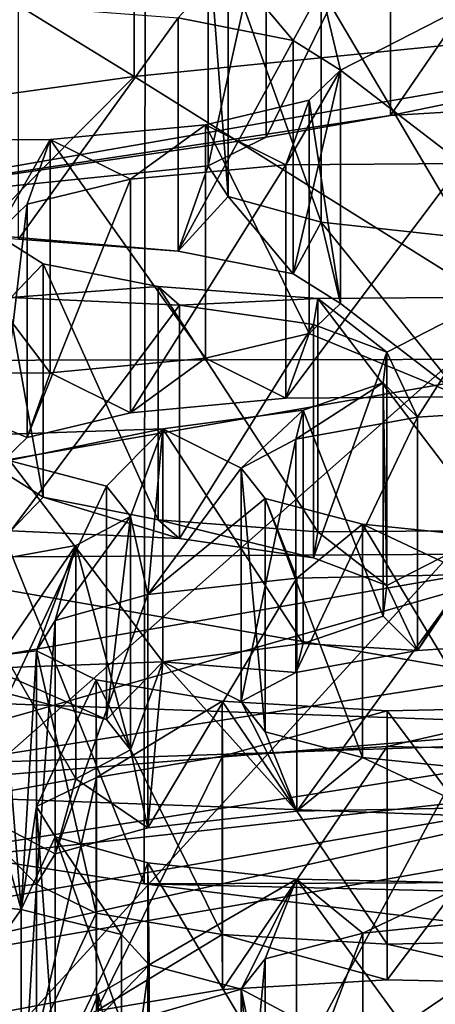
# Model space of a CAD drawing. Units: millimetres. Extents: x -53 to -5, y 517 to 679.
# Drawn here: x -36 to -35, y 639 to 641 of the extents above; entities that cross this region are included whole.
import ezdxf

# ---------------------------------------------------------------- set-up
doc = ezdxf.new("R2010")
doc.units = ezdxf.units.MM
doc.header["$LTSCALE"] = 41.718519
for name, color, linetype in [('113', 7, 'CONTINUOUS'), ('16', 7, 'CONTINUOUS'), ('17', 7, 'CONTINUOUS'), ('183', 7, 'CONTINUOUS'), ('185', 7, 'CONTINUOUS'), ('187', 7, 'CONTINUOUS'), ('19', 7, 'CONTINUOUS'), ('20', 7, 'CONTINUOUS'), ('23', 7, 'CONTINUOUS'), ('24', 7, 'CONTINUOUS'), ('26', 7, 'CONTINUOUS'), ('27', 7, 'CONTINUOUS'), ('429', 7, 'CONTINUOUS'), ('431', 7, 'CONTINUOUS'), ('433', 7, 'CONTINUOUS'), ('435', 7, 'CONTINUOUS'), ('473', 7, 'CONTINUOUS'), ('475', 7, 'CONTINUOUS'), ('477', 7, 'CONTINUOUS'), ('479', 7, 'CONTINUOUS'), ('483', 7, 'CONTINUOUS'), ('5', 7, 'CONTINUOUS'), ('549', 7, 'CONTINUOUS'), ('553', 7, 'CONTINUOUS'), ('555', 7, 'CONTINUOUS'), ('743', 7, 'CONTINUOUS'), ('756', 7, 'CONTINUOUS'), ('757', 7, 'CONTINUOUS'), ('758', 7, 'CONTINUOUS'), ('770', 7, 'CONTINUOUS'), ('9', 7, 'CONTINUOUS')]:
    doc.layers.add(name, color=color, linetype=linetype)

msp = doc.modelspace()

# ---------------------------------------------------------------- linework, layer by layer
at = {"layer": '113', "linetype": 'Continuous'}
for points in [[(-36.0779, 639.5973, -22.6216), (-35.8833, 639.5783, -22.7296), (-36.0779, 639.3019, -22.5695), (-36.0779, 639.5973, -22.6216)], [(-35.8833, 639.5783, -22.7296), (-35.8833, 639.2829, -22.6775), (-36.0779, 639.3019, -22.5695), (-35.8833, 639.5783, -22.7296)], [(-35.8833, 639.5783, -22.7296), (-35.756, 639.5465, -22.9102), (-35.8833, 639.2829, -22.6775), (-35.8833, 639.5783, -22.7296)], [(-35.756, 639.5465, -22.9102), (-35.756, 639.251, -22.8581), (-35.8833, 639.2829, -22.6775), (-35.756, 639.5465, -22.9102)], [(-35.756, 639.5465, -22.9102), (-35.7211, 639.5082, -23.1273), (-35.756, 639.251, -22.8581), (-35.756, 639.5465, -22.9102)], [(-35.7211, 639.5082, -23.1273), (-35.7857, 639.4711, -23.3378), (-35.7211, 639.2127, -23.0752), (-35.7211, 639.5082, -23.1273)], [(-35.7211, 639.5082, -23.1273), (-35.7211, 639.2127, -23.0752), (-35.756, 639.251, -22.8581), (-35.7211, 639.5082, -23.1273)], [(-35.7857, 639.4711, -23.3378), (-35.937, 639.4425, -23.4996), (-35.7857, 639.1756, -23.2857), (-35.7857, 639.4711, -23.3378)], [(-35.7857, 639.4711, -23.3378), (-35.7857, 639.1756, -23.2857), (-35.7211, 639.2127, -23.0752), (-35.7857, 639.4711, -23.3378)]]:
    msp.add_3dface(points, dxfattribs=at)
at = {"layer": '16', "linetype": 'Continuous'}
for points in [[(-36.5416, 641.3663, -11.7254), (-36.5043, 637.5801, -11.0307), (-34.3419, 641.5869, -10.4747), (-36.5416, 641.3663, -11.7254)], [(-36.5043, 637.5801, -11.0307), (-34.3027, 637.6245, -9.7586), (-34.3419, 641.5869, -10.4747), (-36.5043, 637.5801, -11.0307)]]:
    msp.add_3dface(points, dxfattribs=at)
at = {"layer": '17', "linetype": 'Continuous'}
for points in [[(-35.0104, 639.7488, -14.276), (-36.4359, 639.5013, -15.6798), (-36.2398, 639.4744, -15.8325), (-35.0104, 639.7488, -14.276)], [(-34.8537, 639.715, -14.4678), (-35.0104, 639.7488, -14.276), (-36.2398, 639.4744, -15.8325), (-34.8537, 639.715, -14.4678)]]:
    msp.add_3dface(points, dxfattribs=at)
at = {"layer": '183', "linetype": 'Continuous'}
for points in [[(-35.6281, 639.7723, -21.6294), (-35.4194, 639.7846, -21.5596), (-35.6281, 639.4769, -21.5773), (-35.6281, 639.7723, -21.6294)], [(-35.4194, 639.7846, -21.5596), (-35.4194, 639.4892, -21.5075), (-35.6281, 639.4769, -21.5773), (-35.4194, 639.7846, -21.5596)], [(-35.7878, 639.7452, -21.7832), (-35.6281, 639.7723, -21.6294), (-35.7878, 639.4497, -21.7311), (-35.7878, 639.7452, -21.7832)], [(-35.6281, 639.7723, -21.6294), (-35.6281, 639.4769, -21.5773), (-35.7878, 639.4497, -21.7311), (-35.6281, 639.7723, -21.6294)], [(-35.8635, 639.7087, -21.99), (-35.7878, 639.7452, -21.7832), (-35.8635, 639.4133, -21.9379), (-35.8635, 639.7087, -21.99)], [(-35.7878, 639.7452, -21.7832), (-35.7878, 639.4497, -21.7311), (-35.8635, 639.4133, -21.9379), (-35.7878, 639.7452, -21.7832)], [(-35.8402, 639.6702, -22.2087), (-35.8635, 639.7087, -21.99), (-35.8402, 639.3747, -22.1566), (-35.8402, 639.6702, -22.2087)], [(-35.8635, 639.7087, -21.99), (-35.8635, 639.4133, -21.9379), (-35.8402, 639.3747, -22.1566), (-35.8635, 639.7087, -21.99)], [(-35.7227, 639.6372, -22.3956), (-35.8402, 639.6702, -22.2087), (-35.7227, 639.3418, -22.3435), (-35.7227, 639.6372, -22.3956)], [(-35.8402, 639.6702, -22.2087), (-35.8402, 639.3747, -22.1566), (-35.7227, 639.3418, -22.3435), (-35.8402, 639.6702, -22.2087)], [(-35.5341, 639.6164, -22.5134), (-35.7227, 639.6372, -22.3956), (-35.5341, 639.321, -22.4614), (-35.5341, 639.6164, -22.5134)], [(-35.7227, 639.6372, -22.3956), (-35.7227, 639.3418, -22.3435), (-35.5341, 639.321, -22.4614), (-35.7227, 639.6372, -22.3956)], [(-35.3149, 639.6119, -22.539), (-35.5341, 639.6164, -22.5134), (-35.3149, 639.3165, -22.4869), (-35.3149, 639.6119, -22.539)], [(-35.3149, 639.3165, -22.4869), (-35.5341, 639.6164, -22.5134), (-35.5341, 639.321, -22.4614), (-35.3149, 639.3165, -22.4869)]]:
    msp.add_3dface(points, dxfattribs=at)
at = {"layer": '185', "linetype": 'Continuous'}
for points in [[(-35.4194, 639.7846, -21.5596), (-35.2002, 639.7801, -21.5852), (-35.4194, 639.4892, -21.5075), (-35.4194, 639.7846, -21.5596)], [(-35.2002, 639.7801, -21.5852), (-35.2002, 639.4846, -21.5331), (-35.4194, 639.4892, -21.5075), (-35.2002, 639.7801, -21.5852)]]:
    msp.add_3dface(points, dxfattribs=at)
at = {"layer": '187', "linetype": 'Continuous'}
for points in [[(-35.4503, 639.5482, -22.9003), (-35.2608, 639.5678, -22.7893), (-35.4503, 639.2528, -22.8482), (-35.4503, 639.5482, -22.9003)], [(-35.2608, 639.5678, -22.7893), (-35.2608, 639.2723, -22.7372), (-35.4503, 639.2528, -22.8482), (-35.2608, 639.5678, -22.7893)], [(-35.574, 639.5159, -23.0835), (-35.4503, 639.5482, -22.9003), (-35.574, 639.2205, -23.0314), (-35.574, 639.5159, -23.0835)], [(-35.4503, 639.5482, -22.9003), (-35.4503, 639.2528, -22.8482), (-35.574, 639.2205, -23.0314), (-35.4503, 639.5482, -22.9003)], [(-35.6044, 639.4775, -23.3013), (-35.574, 639.5159, -23.0835), (-35.6044, 639.1821, -23.2492), (-35.6044, 639.4775, -23.3013)], [(-35.574, 639.5159, -23.0835), (-35.574, 639.2205, -23.0314), (-35.6044, 639.1821, -23.2492), (-35.574, 639.5159, -23.0835)], [(-35.5355, 639.4406, -23.5104), (-35.6044, 639.4775, -23.3013), (-35.5355, 639.1452, -23.4583), (-35.5355, 639.4406, -23.5104)], [(-35.6044, 639.4775, -23.3013), (-35.6044, 639.1821, -23.2492), (-35.5355, 639.1452, -23.4583), (-35.6044, 639.4775, -23.3013)]]:
    msp.add_3dface(points, dxfattribs=at)
at = {"layer": '19', "linetype": 'Continuous'}
for points in [[(-36.2398, 639.4744, -15.8325), (-36.24, 640.4592, -16.0064), (-34.8538, 640.6998, -14.6416), (-36.2398, 639.4744, -15.8325)], [(-34.8537, 639.715, -14.4678), (-36.2398, 639.4744, -15.8325), (-34.8538, 640.6998, -14.6416), (-34.8537, 639.715, -14.4678)]]:
    msp.add_3dface(points, dxfattribs=at)
at = {"layer": '20', "linetype": 'Continuous'}
for points in [[(-34.8538, 640.6998, -14.6416), (-36.24, 640.4592, -16.0064), (-35.415, 640.5837, -15.3003), (-34.8538, 640.6998, -14.6416)], [(-35.2042, 640.5964, -15.2281), (-34.8538, 640.6998, -14.6416), (-35.415, 640.5837, -15.3003), (-35.2042, 640.5964, -15.2281)], [(-35.415, 640.5837, -15.3003), (-36.24, 640.4592, -16.0064), (-35.5729, 640.5563, -15.4557), (-35.415, 640.5837, -15.3003)], [(-35.5729, 640.5563, -15.4557), (-36.24, 640.4592, -16.0064), (-35.6464, 640.5197, -15.6633), (-35.5729, 640.5563, -15.4557)], [(-35.6464, 640.5197, -15.6633), (-36.24, 640.4592, -16.0064), (-35.6842, 640.4119, -16.2746), (-35.6464, 640.5197, -15.6633)], [(-35.6208, 640.4811, -15.8818), (-35.6464, 640.5197, -15.6633), (-35.6842, 640.4119, -16.2746), (-35.6208, 640.4811, -15.8818)], [(-35.5387, 640.383, -16.4381), (-35.6208, 640.4811, -15.8818), (-35.6842, 640.4119, -16.2746), (-35.5387, 640.383, -16.4381)], [(-35.503, 640.4487, -16.0657), (-35.6208, 640.4811, -15.8818), (-35.5387, 640.383, -16.4381), (-35.503, 640.4487, -16.0657)], [(-35.6842, 640.4119, -16.2746), (-36.24, 640.4592, -16.0064), (-35.8867, 640.427, -16.1889), (-35.6842, 640.4119, -16.2746)], [(-35.4786, 640.3457, -16.65), (-35.503, 640.4487, -16.0657), (-35.5387, 640.383, -16.4381), (-35.4786, 640.3457, -16.65)], [(-35.3166, 640.4283, -16.1815), (-35.503, 640.4487, -16.0657), (-35.3244, 640.2273, -17.3216), (-35.3166, 640.4283, -16.1815)], [(-35.503, 640.4487, -16.0657), (-35.4786, 640.3457, -16.65), (-35.3244, 640.2273, -17.3216), (-35.503, 640.4487, -16.0657)], [(-35.4786, 640.3457, -16.65), (-35.5182, 640.3075, -16.8663), (-35.3244, 640.2273, -17.3216), (-35.4786, 640.3457, -16.65)], [(-35.5182, 640.3075, -16.8663), (-35.6495, 640.2762, -17.0441), (-35.5476, 640.2257, -17.3307), (-35.5182, 640.3075, -16.8663)], [(-35.3244, 640.2273, -17.3216), (-35.5182, 640.3075, -16.8663), (-35.5476, 640.2257, -17.3307), (-35.3244, 640.2273, -17.3216)], [(-35.6495, 640.2762, -17.0441), (-35.8462, 640.2579, -17.1479), (-35.7444, 640.2073, -17.4345), (-35.6495, 640.2762, -17.0441)], [(-35.5476, 640.2257, -17.3307), (-35.6495, 640.2762, -17.0441), (-35.7444, 640.2073, -17.4345), (-35.5476, 640.2257, -17.3307)], [(-35.8462, 640.2579, -17.1479), (-36.0694, 640.2563, -17.157), (-35.8756, 640.176, -17.6123), (-35.8462, 640.2579, -17.1479)], [(-35.8756, 640.176, -17.6123), (-36.0694, 640.2563, -17.157), (-35.9152, 640.1378, -17.8286), (-35.8756, 640.176, -17.6123)], [(-35.7444, 640.2073, -17.4345), (-35.8462, 640.2579, -17.1479), (-35.8756, 640.176, -17.6123), (-35.7444, 640.2073, -17.4345)], [(-35.8552, 640.1005, -18.0405), (-35.9152, 640.1378, -17.8286), (-35.8961, 640.0575, -18.2842), (-35.8552, 640.1005, -18.0405)], [(-35.6824, 640.0481, -18.3377), (-35.8552, 640.1005, -18.0405), (-35.8961, 640.0575, -18.2842), (-35.6824, 640.0481, -18.3377)], [(-35.7097, 640.0717, -18.204), (-35.8552, 640.1005, -18.0405), (-35.6824, 640.0481, -18.3377), (-35.7097, 640.0717, -18.204)], [(-35.5072, 640.0565, -18.2897), (-35.7097, 640.0717, -18.204), (-35.5128, 640.0236, -18.4767), (-35.5072, 640.0565, -18.2897)], [(-35.5128, 640.0236, -18.4767), (-35.7097, 640.0717, -18.204), (-35.6824, 640.0481, -18.3377), (-35.5128, 640.0236, -18.4767)], [(-35.4198, 639.9883, -18.6768), (-35.5072, 640.0565, -18.2897), (-35.5128, 640.0236, -18.4767), (-35.4198, 639.9883, -18.6768)], [(-35.284, 640.0581, -18.2806), (-35.5072, 640.0565, -18.2897), (-35.4198, 639.9883, -18.6768), (-35.284, 640.0581, -18.2806)], [(-35.284, 640.0581, -18.2806), (-35.4198, 639.9883, -18.6768), (-35.3808, 639.9063, -19.1421), (-35.284, 640.0581, -18.2806)], [(-35.1713, 639.9198, -19.0655), (-35.284, 640.0581, -18.2806), (-35.3808, 639.9063, -19.1421), (-35.1713, 639.9198, -19.0655)], [(-35.4198, 639.9883, -18.6768), (-35.4246, 639.9495, -18.8965), (-35.3808, 639.9063, -19.1421), (-35.4198, 639.9883, -18.6768)], [(-35.4246, 639.9495, -18.8965), (-35.526, 639.915, -19.0924), (-35.3808, 639.9063, -19.1421), (-35.4246, 639.9495, -18.8965)], [(-35.526, 639.915, -19.0924), (-35.7038, 639.8916, -19.2252), (-35.5353, 639.8783, -19.3007), (-35.526, 639.915, -19.0924)], [(-35.3808, 639.9063, -19.1421), (-35.526, 639.915, -19.0924), (-35.5353, 639.8783, -19.3007), (-35.3808, 639.9063, -19.1421)], [(-35.7038, 639.8916, -19.2252), (-35.9228, 639.8839, -19.2686), (-35.775, 639.8189, -19.6374), (-35.7038, 639.8916, -19.2252)], [(-35.775, 639.8189, -19.6374), (-35.9228, 639.8839, -19.2686), (-35.8986, 639.8512, -19.4542), (-35.775, 639.8189, -19.6374)], [(-35.7448, 639.7805, -19.8552), (-35.7038, 639.8916, -19.2252), (-35.775, 639.8189, -19.6374), (-35.7448, 639.7805, -19.8552)], [(-35.7038, 639.8916, -19.2252), (-35.7448, 639.7805, -19.8552), (-35.7225, 639.6817, -20.4155), (-35.7038, 639.8916, -19.2252)], [(-35.5338, 639.7025, -20.2977), (-35.7038, 639.8916, -19.2252), (-35.7225, 639.6817, -20.4155), (-35.5338, 639.7025, -20.2977)], [(-35.5353, 639.8783, -19.3007), (-35.7038, 639.8916, -19.2252), (-35.6043, 639.8414, -19.5097), (-35.5353, 639.8783, -19.3007)], [(-35.6043, 639.8414, -19.5097), (-35.7038, 639.8916, -19.2252), (-35.5338, 639.7025, -20.2977), (-35.6043, 639.8414, -19.5097)], [(-35.5741, 639.803, -19.7275), (-35.6043, 639.8414, -19.5097), (-35.5338, 639.7025, -20.2977), (-35.5741, 639.803, -19.7275)], [(-35.4505, 639.7707, -19.9108), (-35.5741, 639.803, -19.7275), (-35.5338, 639.7025, -20.2977), (-35.4505, 639.7707, -19.9108)], [(-35.7448, 639.7805, -19.8552), (-35.8139, 639.7436, -20.0643), (-35.7225, 639.6817, -20.4155), (-35.7448, 639.7805, -19.8552)], [(-35.3149, 639.707, -20.2722), (-35.4505, 639.7707, -19.9108), (-35.5338, 639.7025, -20.2977), (-35.3149, 639.707, -20.2722)], [(-35.2608, 639.7511, -20.022), (-35.4505, 639.7707, -19.9108), (-35.3149, 639.707, -20.2722), (-35.2608, 639.7511, -20.022)], [(-35.8139, 639.7436, -20.0643), (-35.9684, 639.7157, -20.2229), (-35.8401, 639.6488, -20.6023), (-35.8139, 639.7436, -20.0643)], [(-35.7225, 639.6817, -20.4155), (-35.8139, 639.7436, -20.0643), (-35.8401, 639.6488, -20.6023), (-35.7225, 639.6817, -20.4155)], [(-35.9684, 639.7157, -20.2229), (-35.9088, 639.6048, -20.8515), (-35.8635, 639.6102, -20.8209), (-35.9684, 639.7157, -20.2229)], [(-35.8401, 639.6488, -20.6023), (-35.9684, 639.7157, -20.2229), (-35.8635, 639.6102, -20.8209), (-35.8401, 639.6488, -20.6023)], [(-35.9088, 639.6048, -20.8515), (-35.8833, 639.2829, -22.6775), (-35.8635, 639.6102, -20.8209), (-35.9088, 639.6048, -20.8515)], [(-35.8635, 639.6102, -20.8209), (-35.8833, 639.2829, -22.6775), (-35.8635, 639.4133, -21.9379), (-35.8635, 639.6102, -20.8209)], [(-35.788, 639.5737, -21.0278), (-35.8635, 639.6102, -20.8209), (-35.8635, 639.4133, -21.9379), (-35.788, 639.5737, -21.0278)], [(-35.9088, 639.6048, -20.8515), (-35.9126, 639.4269, -21.8607), (-35.8833, 639.2829, -22.6775), (-35.9088, 639.6048, -20.8515)], [(-35.7878, 639.4497, -21.7311), (-35.788, 639.5737, -21.0278), (-35.8635, 639.4133, -21.9379), (-35.7878, 639.4497, -21.7311)], [(-35.6284, 639.5466, -21.1817), (-35.788, 639.5737, -21.0278), (-35.7878, 639.4497, -21.7311), (-35.6284, 639.5466, -21.1817)], [(-35.6281, 639.4769, -21.5773), (-35.6284, 639.5466, -21.1817), (-35.7878, 639.4497, -21.7311), (-35.6281, 639.4769, -21.5773)], [(-35.4194, 639.5343, -21.2517), (-35.6284, 639.5466, -21.1817), (-35.4194, 639.4892, -21.5075), (-35.4194, 639.5343, -21.2517)], [(-35.4194, 639.4892, -21.5075), (-35.6284, 639.5466, -21.1817), (-35.6281, 639.4769, -21.5773), (-35.4194, 639.4892, -21.5075)], [(-35.2005, 639.5388, -21.2262), (-35.4194, 639.5343, -21.2517), (-35.2002, 639.4846, -21.5331), (-35.2005, 639.5388, -21.2262)], [(-35.2002, 639.4846, -21.5331), (-35.4194, 639.5343, -21.2517), (-35.4194, 639.4892, -21.5075), (-35.2002, 639.4846, -21.5331)]]:
    msp.add_3dface(points, dxfattribs=at)
at = {"layer": '23', "linetype": 'Continuous'}
for points in [[(-35.6842, 640.7073, -16.3267), (-35.6208, 640.7766, -15.9339), (-35.5387, 640.6785, -16.4902), (-35.6842, 640.7073, -16.3267)], [(-35.6208, 640.7766, -15.9339), (-35.503, 640.7441, -16.1178), (-35.5387, 640.6785, -16.4902), (-35.6208, 640.7766, -15.9339)], [(-35.5387, 640.6785, -16.4902), (-35.503, 640.7441, -16.1178), (-35.4786, 640.6411, -16.7021), (-35.5387, 640.6785, -16.4902)], [(-35.503, 640.7441, -16.1178), (-35.3166, 640.7237, -16.2336), (-35.4786, 640.6411, -16.7021), (-35.503, 640.7441, -16.1178)], [(-35.4786, 640.6411, -16.7021), (-35.3166, 640.7237, -16.2336), (-35.3244, 640.5227, -17.3737), (-35.4786, 640.6411, -16.7021)], [(-35.5182, 640.603, -16.9184), (-35.4786, 640.6411, -16.7021), (-35.5476, 640.5211, -17.3828), (-35.5182, 640.603, -16.9184)], [(-35.5476, 640.5211, -17.3828), (-35.4786, 640.6411, -16.7021), (-35.3244, 640.5227, -17.3737), (-35.5476, 640.5211, -17.3828)], [(-35.6495, 640.5716, -17.0962), (-35.5182, 640.603, -16.9184), (-35.5476, 640.5211, -17.3828), (-35.6495, 640.5716, -17.0962)], [(-35.8462, 640.5533, -17.2), (-35.6495, 640.5716, -17.0962), (-35.7444, 640.5028, -17.4866), (-35.8462, 640.5533, -17.2)], [(-35.7444, 640.5028, -17.4866), (-35.6495, 640.5716, -17.0962), (-35.5476, 640.5211, -17.3828), (-35.7444, 640.5028, -17.4866)], [(-36.0694, 640.5517, -17.2091), (-35.8462, 640.5533, -17.2), (-35.9152, 640.4333, -17.8807), (-36.0694, 640.5517, -17.2091)], [(-35.9152, 640.4333, -17.8807), (-35.8462, 640.5533, -17.2), (-35.8756, 640.4714, -17.6644), (-35.9152, 640.4333, -17.8807)], [(-35.8756, 640.4714, -17.6644), (-35.8462, 640.5533, -17.2), (-35.7444, 640.5028, -17.4866), (-35.8756, 640.4714, -17.6644)], [(-35.9152, 640.4333, -17.8807), (-35.8552, 640.3959, -18.0926), (-35.8961, 640.353, -18.3363), (-35.9152, 640.4333, -17.8807)], [(-35.8552, 640.3959, -18.0926), (-35.7097, 640.3671, -18.2561), (-35.8961, 640.353, -18.3363), (-35.8552, 640.3959, -18.0926)], [(-35.8961, 640.353, -18.3363), (-35.7097, 640.3671, -18.2561), (-35.6824, 640.3435, -18.3898), (-35.8961, 640.353, -18.3363)], [(-35.7097, 640.3671, -18.2561), (-35.5072, 640.352, -18.3418), (-35.6824, 640.3435, -18.3898), (-35.7097, 640.3671, -18.2561)], [(-35.6824, 640.3435, -18.3898), (-35.5072, 640.352, -18.3418), (-35.5128, 640.319, -18.5288), (-35.6824, 640.3435, -18.3898)], [(-35.5128, 640.319, -18.5288), (-35.5072, 640.352, -18.3418), (-35.4198, 640.2837, -18.7289), (-35.5128, 640.319, -18.5288)], [(-35.5072, 640.352, -18.3418), (-35.284, 640.3536, -18.3327), (-35.4198, 640.2837, -18.7289), (-35.5072, 640.352, -18.3418)], [(-35.4198, 640.2837, -18.7289), (-35.284, 640.3536, -18.3327), (-35.3808, 640.2017, -19.1941), (-35.4198, 640.2837, -18.7289)], [(-35.3808, 640.2017, -19.1941), (-35.284, 640.3536, -18.3327), (-35.1713, 640.2152, -19.1176), (-35.3808, 640.2017, -19.1941)], [(-35.4246, 640.245, -18.9486), (-35.4198, 640.2837, -18.7289), (-35.3808, 640.2017, -19.1941), (-35.4246, 640.245, -18.9486)], [(-35.526, 640.2105, -19.1445), (-35.4246, 640.245, -18.9486), (-35.5353, 640.1737, -19.3528), (-35.526, 640.2105, -19.1445)], [(-35.5353, 640.1737, -19.3528), (-35.4246, 640.245, -18.9486), (-35.3808, 640.2017, -19.1941), (-35.5353, 640.1737, -19.3528)], [(-35.7038, 640.187, -19.2773), (-35.526, 640.2105, -19.1445), (-35.6043, 640.1369, -19.5618), (-35.7038, 640.187, -19.2773)], [(-35.6043, 640.1369, -19.5618), (-35.526, 640.2105, -19.1445), (-35.5353, 640.1737, -19.3528), (-35.6043, 640.1369, -19.5618)], [(-35.9228, 640.1794, -19.3207), (-35.7038, 640.187, -19.2773), (-35.8986, 640.1467, -19.5063), (-35.9228, 640.1794, -19.3207)], [(-35.8986, 640.1467, -19.5063), (-35.7038, 640.187, -19.2773), (-35.775, 640.1143, -19.6895), (-35.8986, 640.1467, -19.5063)], [(-35.775, 640.1143, -19.6895), (-35.7038, 640.187, -19.2773), (-35.7448, 640.0759, -19.9073), (-35.775, 640.1143, -19.6895)], [(-35.7448, 640.0759, -19.9073), (-35.7038, 640.187, -19.2773), (-35.7225, 639.9771, -20.4676), (-35.7448, 640.0759, -19.9073)], [(-35.7038, 640.187, -19.2773), (-35.6043, 640.1369, -19.5618), (-35.7225, 639.9771, -20.4676), (-35.7038, 640.187, -19.2773)], [(-35.6043, 640.1369, -19.5618), (-35.5741, 640.0985, -19.7796), (-35.7225, 639.9771, -20.4676), (-35.6043, 640.1369, -19.5618)], [(-35.7225, 639.9771, -20.4676), (-35.5741, 640.0985, -19.7796), (-35.5338, 639.9979, -20.3498), (-35.7225, 639.9771, -20.4676)], [(-35.5741, 640.0985, -19.7796), (-35.4505, 640.0661, -19.9629), (-35.5338, 639.9979, -20.3498), (-35.5741, 640.0985, -19.7796)], [(-35.8139, 640.0391, -20.1164), (-35.7448, 640.0759, -19.9073), (-35.8401, 639.9442, -20.6544), (-35.8139, 640.0391, -20.1164)], [(-35.8401, 639.9442, -20.6544), (-35.7448, 640.0759, -19.9073), (-35.7225, 639.9771, -20.4676), (-35.8401, 639.9442, -20.6544)], [(-35.5338, 639.9979, -20.3498), (-35.4505, 640.0661, -19.9629), (-35.3149, 640.0024, -20.3243), (-35.5338, 639.9979, -20.3498)], [(-35.4505, 640.0661, -19.9629), (-35.2608, 640.0465, -20.0741), (-35.3149, 640.0024, -20.3243), (-35.4505, 640.0661, -19.9629)], [(-35.9684, 640.0111, -20.275), (-35.8139, 640.0391, -20.1164), (-35.9088, 639.9003, -20.9036), (-35.9684, 640.0111, -20.275)], [(-35.9088, 639.9003, -20.9036), (-35.8139, 640.0391, -20.1164), (-35.8635, 639.9057, -20.873), (-35.9088, 639.9003, -20.9036)], [(-35.8635, 639.9057, -20.873), (-35.8139, 640.0391, -20.1164), (-35.8401, 639.9442, -20.6544), (-35.8635, 639.9057, -20.873)], [(-35.8833, 639.5783, -22.7296), (-35.9088, 639.9003, -20.9036), (-35.8635, 639.9057, -20.873), (-35.8833, 639.5783, -22.7296)], [(-35.8833, 639.5783, -22.7296), (-35.8635, 639.9057, -20.873), (-35.8635, 639.7087, -21.99), (-35.8833, 639.5783, -22.7296)], [(-35.8635, 639.9057, -20.873), (-35.788, 639.8692, -21.0799), (-35.8635, 639.7087, -21.99), (-35.8635, 639.9057, -20.873)], [(-35.9127, 639.6836, -22.1326), (-35.9088, 639.9003, -20.9036), (-35.8833, 639.5783, -22.7296), (-35.9127, 639.6836, -22.1326)], [(-35.8635, 639.7087, -21.99), (-35.788, 639.8692, -21.0799), (-35.7878, 639.7452, -21.7832), (-35.8635, 639.7087, -21.99)], [(-35.788, 639.8692, -21.0799), (-35.6284, 639.842, -21.2338), (-35.7878, 639.7452, -21.7832), (-35.788, 639.8692, -21.0799)], [(-35.7878, 639.7452, -21.7832), (-35.6284, 639.842, -21.2338), (-35.6281, 639.7723, -21.6294), (-35.7878, 639.7452, -21.7832)], [(-35.6284, 639.842, -21.2338), (-35.4194, 639.8297, -21.3038), (-35.6281, 639.7723, -21.6294), (-35.6284, 639.842, -21.2338)], [(-35.4194, 639.8297, -21.3038), (-35.2005, 639.8342, -21.2783), (-35.4194, 639.7846, -21.5596), (-35.4194, 639.8297, -21.3038)], [(-35.4194, 639.7846, -21.5596), (-35.2005, 639.8342, -21.2783), (-35.2002, 639.7801, -21.5852), (-35.4194, 639.7846, -21.5596)], [(-35.6281, 639.7723, -21.6294), (-35.4194, 639.8297, -21.3038), (-35.4194, 639.7846, -21.5596), (-35.6281, 639.7723, -21.6294)], [(-35.8402, 639.6702, -22.2087), (-35.8833, 639.5783, -22.7296), (-35.8635, 639.7087, -21.99), (-35.8402, 639.6702, -22.2087)], [(-36.0779, 639.5973, -22.6216), (-35.9127, 639.6836, -22.1326), (-35.8833, 639.5783, -22.7296), (-36.0779, 639.5973, -22.6216)], [(-35.756, 639.5465, -22.9102), (-35.8833, 639.5783, -22.7296), (-35.8402, 639.6702, -22.2087), (-35.756, 639.5465, -22.9102)], [(-35.7227, 639.6372, -22.3956), (-35.756, 639.5465, -22.9102), (-35.8402, 639.6702, -22.2087), (-35.7227, 639.6372, -22.3956)], [(-35.7211, 639.5082, -23.1273), (-35.756, 639.5465, -22.9102), (-35.7227, 639.6372, -22.3956), (-35.7211, 639.5082, -23.1273)], [(-35.5341, 639.6164, -22.5134), (-35.7211, 639.5082, -23.1273), (-35.7227, 639.6372, -22.3956), (-35.5341, 639.6164, -22.5134)], [(-35.7211, 639.5082, -23.1273), (-35.5341, 639.6164, -22.5134), (-35.6044, 639.4775, -23.3013), (-35.7211, 639.5082, -23.1273)], [(-35.6044, 639.4775, -23.3013), (-35.5341, 639.6164, -22.5134), (-35.574, 639.5159, -23.0835), (-35.6044, 639.4775, -23.3013)], [(-35.574, 639.5159, -23.0835), (-35.5341, 639.6164, -22.5134), (-35.4503, 639.5482, -22.9003), (-35.574, 639.5159, -23.0835)], [(-35.5341, 639.6164, -22.5134), (-35.3149, 639.6119, -22.539), (-35.4503, 639.5482, -22.9003), (-35.5341, 639.6164, -22.5134)], [(-35.4503, 639.5482, -22.9003), (-35.3149, 639.6119, -22.539), (-35.2608, 639.5678, -22.7893), (-35.4503, 639.5482, -22.9003)], [(-35.7857, 639.4711, -23.3378), (-35.7211, 639.5082, -23.1273), (-35.8067, 639.4185, -23.6358), (-35.7857, 639.4711, -23.3378)], [(-35.8067, 639.4185, -23.6358), (-35.7211, 639.5082, -23.1273), (-35.6044, 639.4775, -23.3013), (-35.8067, 639.4185, -23.6358)], [(-35.937, 639.4425, -23.4996), (-35.7857, 639.4711, -23.3378), (-35.8067, 639.4185, -23.6358), (-35.937, 639.4425, -23.4996)], [(-35.5973, 639.405, -23.7125), (-35.8067, 639.4185, -23.6358), (-35.6044, 639.4775, -23.3013), (-35.5973, 639.405, -23.7125)], [(-35.5355, 639.4406, -23.5104), (-35.5973, 639.405, -23.7125), (-35.6044, 639.4775, -23.3013), (-35.5355, 639.4406, -23.5104)]]:
    msp.add_3dface(points, dxfattribs=at)
at = {"layer": '24', "linetype": 'Continuous'}
for points in [[(-34.8559, 639.8011, -28.3765), (-36.2412, 640.0417, -27.0118), (-36.241, 638.8599, -26.8036), (-34.8559, 639.8011, -28.3765)], [(-34.8557, 638.6193, -28.1683), (-34.8559, 639.8011, -28.3765), (-36.241, 638.8599, -26.8036), (-34.8557, 638.6193, -28.1683)]]:
    msp.add_3dface(points, dxfattribs=at)
at = {"layer": '26', "linetype": 'Continuous'}
for points in [[(-34.8559, 639.8011, -28.3765), (-37.3349, 639.8899, -27.8732), (-36.2412, 640.0417, -27.0118), (-34.8559, 639.8011, -28.3765)], [(-36.5758, 639.7425, -28.7087), (-37.3349, 639.8899, -27.8732), (-34.8559, 639.8011, -28.3765), (-36.5758, 639.7425, -28.7087)], [(-33.1965, 639.62, -29.4036), (-36.5758, 639.7425, -28.7087), (-34.8559, 639.8011, -28.3765), (-33.1965, 639.62, -29.4036)], [(-35.7273, 639.6108, -29.456), (-36.5758, 639.7425, -28.7087), (-33.1965, 639.62, -29.4036), (-35.7273, 639.6108, -29.456)], [(-31.3466, 639.5076, -30.0412), (-35.7273, 639.6108, -29.456), (-33.1965, 639.62, -29.4036), (-31.3466, 639.5076, -30.0412)], [(-34.7984, 639.4965, -30.1041), (-35.7273, 639.6108, -29.456), (-31.3466, 639.5076, -30.0412), (-34.7984, 639.4965, -30.1041)]]:
    msp.add_3dface(points, dxfattribs=at)
at = {"layer": '27', "linetype": 'Continuous'}
for points in [[(-35.7273, 639.6108, -29.456), (-36.5741, 641.7119, -29.0576), (-36.5758, 639.7425, -28.7087), (-35.7273, 639.6108, -29.456)], [(-35.7252, 641.5801, -29.8049), (-36.5741, 641.7119, -29.0576), (-35.7273, 639.6108, -29.456), (-35.7252, 641.5801, -29.8049)], [(-34.7984, 639.4965, -30.1041), (-35.7252, 641.5801, -29.8049), (-35.7273, 639.6108, -29.456), (-34.7984, 639.4965, -30.1041)], [(-34.7959, 641.4658, -30.453), (-35.7252, 641.5801, -29.8049), (-34.7984, 639.4965, -30.1041), (-34.7959, 641.4658, -30.453)]]:
    msp.add_3dface(points, dxfattribs=at)
at = {"layer": '429', "linetype": 'Continuous'}
for points in [[(-35.415, 640.8791, -15.3524), (-35.2042, 640.8918, -15.2802), (-35.415, 640.5837, -15.3003), (-35.415, 640.8791, -15.3524)], [(-35.2042, 640.8918, -15.2802), (-35.2042, 640.5964, -15.2281), (-35.415, 640.5837, -15.3003), (-35.2042, 640.8918, -15.2802)], [(-35.5729, 640.8517, -15.5078), (-35.415, 640.8791, -15.3524), (-35.5729, 640.5563, -15.4557), (-35.5729, 640.8517, -15.5078)], [(-35.415, 640.8791, -15.3524), (-35.415, 640.5837, -15.3003), (-35.5729, 640.5563, -15.4557), (-35.415, 640.8791, -15.3524)], [(-35.6464, 640.8151, -15.7154), (-35.5729, 640.8517, -15.5078), (-35.6464, 640.5197, -15.6633), (-35.6464, 640.8151, -15.7154)], [(-35.5729, 640.8517, -15.5078), (-35.5729, 640.5563, -15.4557), (-35.6464, 640.5197, -15.6633), (-35.5729, 640.8517, -15.5078)], [(-35.6208, 640.7766, -15.9339), (-35.6464, 640.8151, -15.7154), (-35.6208, 640.4811, -15.8818), (-35.6208, 640.7766, -15.9339)], [(-35.6464, 640.8151, -15.7154), (-35.6464, 640.5197, -15.6633), (-35.6208, 640.4811, -15.8818), (-35.6464, 640.8151, -15.7154)], [(-35.503, 640.7441, -16.1178), (-35.6208, 640.7766, -15.9339), (-35.503, 640.4487, -16.0657), (-35.503, 640.7441, -16.1178)], [(-35.503, 640.4487, -16.0657), (-35.6208, 640.7766, -15.9339), (-35.6208, 640.4811, -15.8818), (-35.503, 640.4487, -16.0657)]]:
    msp.add_3dface(points, dxfattribs=at)
at = {"layer": '431', "linetype": 'Continuous'}
for points in [[(-35.3166, 640.7237, -16.2336), (-35.503, 640.7441, -16.1178), (-35.3166, 640.4283, -16.1815), (-35.3166, 640.7237, -16.2336)], [(-35.503, 640.7441, -16.1178), (-35.503, 640.4487, -16.0657), (-35.3166, 640.4283, -16.1815), (-35.503, 640.7441, -16.1178)]]:
    msp.add_3dface(points, dxfattribs=at)
at = {"layer": '433', "linetype": 'Continuous'}
for points in [[(-35.8867, 640.7224, -16.241), (-35.6842, 640.7073, -16.3267), (-35.8867, 640.427, -16.1889), (-35.8867, 640.7224, -16.241)], [(-35.6842, 640.7073, -16.3267), (-35.6842, 640.4119, -16.2746), (-35.8867, 640.427, -16.1889), (-35.6842, 640.7073, -16.3267)]]:
    msp.add_3dface(points, dxfattribs=at)
at = {"layer": '435', "linetype": 'Continuous'}
for points in [[(-35.6842, 640.7073, -16.3267), (-35.5387, 640.6785, -16.4902), (-35.6842, 640.4119, -16.2746), (-35.6842, 640.7073, -16.3267)], [(-35.5387, 640.6785, -16.4902), (-35.5387, 640.383, -16.4381), (-35.6842, 640.4119, -16.2746), (-35.5387, 640.6785, -16.4902)], [(-35.5387, 640.6785, -16.4902), (-35.4786, 640.6411, -16.7021), (-35.5387, 640.383, -16.4381), (-35.5387, 640.6785, -16.4902)], [(-35.4786, 640.6411, -16.7021), (-35.4786, 640.3457, -16.65), (-35.5387, 640.383, -16.4381), (-35.4786, 640.6411, -16.7021)], [(-35.4786, 640.6411, -16.7021), (-35.5182, 640.603, -16.9184), (-35.4786, 640.3457, -16.65), (-35.4786, 640.6411, -16.7021)], [(-35.5182, 640.603, -16.9184), (-35.6495, 640.5716, -17.0962), (-35.5182, 640.3075, -16.8663), (-35.5182, 640.603, -16.9184)], [(-35.5182, 640.603, -16.9184), (-35.5182, 640.3075, -16.8663), (-35.4786, 640.3457, -16.65), (-35.5182, 640.603, -16.9184)], [(-35.6495, 640.5716, -17.0962), (-35.8462, 640.5533, -17.2), (-35.6495, 640.2762, -17.0441), (-35.6495, 640.5716, -17.0962)], [(-35.6495, 640.5716, -17.0962), (-35.6495, 640.2762, -17.0441), (-35.5182, 640.3075, -16.8663), (-35.6495, 640.5716, -17.0962)], [(-35.8462, 640.5533, -17.2), (-36.0694, 640.5517, -17.2091), (-35.8462, 640.2579, -17.1479), (-35.8462, 640.5533, -17.2)], [(-35.8462, 640.5533, -17.2), (-35.8462, 640.2579, -17.1479), (-35.6495, 640.2762, -17.0441), (-35.8462, 640.5533, -17.2)], [(-36.0694, 640.5517, -17.2091), (-36.0694, 640.2563, -17.157), (-35.8462, 640.2579, -17.1479), (-36.0694, 640.5517, -17.2091)]]:
    msp.add_3dface(points, dxfattribs=at)
at = {"layer": '473', "linetype": 'Continuous'}
for points in [[(-35.7444, 640.5028, -17.4866), (-35.5476, 640.5211, -17.3828), (-35.7444, 640.2073, -17.4345), (-35.7444, 640.5028, -17.4866)], [(-35.5476, 640.5211, -17.3828), (-35.5476, 640.2257, -17.3307), (-35.7444, 640.2073, -17.4345), (-35.5476, 640.5211, -17.3828)], [(-35.5476, 640.5211, -17.3828), (-35.3244, 640.5227, -17.3737), (-35.5476, 640.2257, -17.3307), (-35.5476, 640.5211, -17.3828)], [(-35.3244, 640.5227, -17.3737), (-35.3244, 640.2273, -17.3216), (-35.5476, 640.2257, -17.3307), (-35.3244, 640.5227, -17.3737)], [(-35.8756, 640.4714, -17.6644), (-35.7444, 640.5028, -17.4866), (-35.8756, 640.176, -17.6123), (-35.8756, 640.4714, -17.6644)], [(-35.7444, 640.5028, -17.4866), (-35.7444, 640.2073, -17.4345), (-35.8756, 640.176, -17.6123), (-35.7444, 640.5028, -17.4866)], [(-35.9152, 640.4333, -17.8807), (-35.8756, 640.4714, -17.6644), (-35.9152, 640.1378, -17.8286), (-35.9152, 640.4333, -17.8807)], [(-35.8756, 640.4714, -17.6644), (-35.8756, 640.176, -17.6123), (-35.9152, 640.1378, -17.8286), (-35.8756, 640.4714, -17.6644)], [(-35.8552, 640.3959, -18.0926), (-35.9152, 640.4333, -17.8807), (-35.8552, 640.1005, -18.0405), (-35.8552, 640.3959, -18.0926)], [(-35.9152, 640.4333, -17.8807), (-35.9152, 640.1378, -17.8286), (-35.8552, 640.1005, -18.0405), (-35.9152, 640.4333, -17.8807)], [(-35.7097, 640.3671, -18.2561), (-35.8552, 640.3959, -18.0926), (-35.7097, 640.0717, -18.204), (-35.7097, 640.3671, -18.2561)], [(-35.7097, 640.0717, -18.204), (-35.8552, 640.3959, -18.0926), (-35.8552, 640.1005, -18.0405), (-35.7097, 640.0717, -18.204)]]:
    msp.add_3dface(points, dxfattribs=at)
at = {"layer": '475', "linetype": 'Continuous'}
for points in [[(-35.5072, 640.352, -18.3418), (-35.7097, 640.3671, -18.2561), (-35.5072, 640.0565, -18.2897), (-35.5072, 640.352, -18.3418)], [(-35.7097, 640.3671, -18.2561), (-35.7097, 640.0717, -18.204), (-35.5072, 640.0565, -18.2897), (-35.7097, 640.3671, -18.2561)], [(-35.284, 640.3536, -18.3327), (-35.5072, 640.352, -18.3418), (-35.284, 640.0581, -18.2806), (-35.284, 640.3536, -18.3327)], [(-35.5072, 640.352, -18.3418), (-35.5072, 640.0565, -18.2897), (-35.284, 640.0581, -18.2806), (-35.5072, 640.352, -18.3418)]]:
    msp.add_3dface(points, dxfattribs=at)
at = {"layer": '477', "linetype": 'Continuous'}
for points in [[(-35.8961, 640.353, -18.3363), (-35.6824, 640.3435, -18.3898), (-35.8961, 640.0575, -18.2842), (-35.8961, 640.353, -18.3363)], [(-35.6824, 640.3435, -18.3898), (-35.6824, 640.0481, -18.3377), (-35.8961, 640.0575, -18.2842), (-35.6824, 640.3435, -18.3898)]]:
    msp.add_3dface(points, dxfattribs=at)
at = {"layer": '479', "linetype": 'Continuous'}
for points in [[(-35.6824, 640.3435, -18.3898), (-35.5128, 640.319, -18.5288), (-35.6824, 640.0481, -18.3377), (-35.6824, 640.3435, -18.3898)], [(-35.5128, 640.319, -18.5288), (-35.5128, 640.0236, -18.4767), (-35.6824, 640.0481, -18.3377), (-35.5128, 640.319, -18.5288)], [(-35.5128, 640.319, -18.5288), (-35.4198, 640.2837, -18.7289), (-35.5128, 640.0236, -18.4767), (-35.5128, 640.319, -18.5288)], [(-35.4198, 640.2837, -18.7289), (-35.4198, 639.9883, -18.6768), (-35.5128, 640.0236, -18.4767), (-35.4198, 640.2837, -18.7289)], [(-35.4198, 640.2837, -18.7289), (-35.4246, 640.245, -18.9486), (-35.4198, 639.9883, -18.6768), (-35.4198, 640.2837, -18.7289)], [(-35.4246, 640.245, -18.9486), (-35.526, 640.2105, -19.1445), (-35.4246, 639.9495, -18.8965), (-35.4246, 640.245, -18.9486)], [(-35.4246, 640.245, -18.9486), (-35.4246, 639.9495, -18.8965), (-35.4198, 639.9883, -18.6768), (-35.4246, 640.245, -18.9486)], [(-35.526, 640.2105, -19.1445), (-35.7038, 640.187, -19.2773), (-35.526, 639.915, -19.0924), (-35.526, 640.2105, -19.1445)], [(-35.526, 640.2105, -19.1445), (-35.526, 639.915, -19.0924), (-35.4246, 639.9495, -18.8965), (-35.526, 640.2105, -19.1445)], [(-35.7038, 640.187, -19.2773), (-35.9228, 640.1794, -19.3207), (-35.7038, 639.8916, -19.2252), (-35.7038, 640.187, -19.2773)], [(-35.9228, 640.1794, -19.3207), (-35.9228, 639.8839, -19.2686), (-35.7038, 639.8916, -19.2252), (-35.9228, 640.1794, -19.3207)], [(-35.7038, 640.187, -19.2773), (-35.7038, 639.8916, -19.2252), (-35.526, 639.915, -19.0924), (-35.7038, 640.187, -19.2773)]]:
    msp.add_3dface(points, dxfattribs=at)
at = {"layer": '483', "linetype": 'Continuous'}
for points in [[(-35.8986, 640.1467, -19.5063), (-35.775, 640.1143, -19.6895), (-35.8986, 639.8512, -19.4542), (-35.8986, 640.1467, -19.5063)], [(-35.775, 640.1143, -19.6895), (-35.775, 639.8189, -19.6374), (-35.8986, 639.8512, -19.4542), (-35.775, 640.1143, -19.6895)], [(-35.775, 640.1143, -19.6895), (-35.7448, 640.0759, -19.9073), (-35.775, 639.8189, -19.6374), (-35.775, 640.1143, -19.6895)], [(-35.7448, 640.0759, -19.9073), (-35.8139, 640.0391, -20.1164), (-35.7448, 639.7805, -19.8552), (-35.7448, 640.0759, -19.9073)], [(-35.7448, 640.0759, -19.9073), (-35.7448, 639.7805, -19.8552), (-35.775, 639.8189, -19.6374), (-35.7448, 640.0759, -19.9073)], [(-35.8139, 640.0391, -20.1164), (-35.9684, 640.0111, -20.275), (-35.8139, 639.7436, -20.0643), (-35.8139, 640.0391, -20.1164)], [(-35.8139, 640.0391, -20.1164), (-35.8139, 639.7436, -20.0643), (-35.7448, 639.7805, -19.8552), (-35.8139, 640.0391, -20.1164)], [(-35.9684, 640.0111, -20.275), (-35.9684, 639.7157, -20.2229), (-35.8139, 639.7436, -20.0643), (-35.9684, 640.0111, -20.275)]]:
    msp.add_3dface(points, dxfattribs=at)
at = {"layer": '5', "linetype": 'Continuous'}
for points in [[(-16.9, 651.08, -176), (-41.9, 651.08, -176), (-41.9, 523.08, -176), (-16.9, 651.08, -176)], [(-16.9, 523.08, -176), (-16.9, 651.08, -176), (-41.9, 523.08, -176), (-16.9, 523.08, -176)]]:
    msp.add_3dface(points, dxfattribs=at)
at = {"layer": '549', "linetype": 'Continuous'}
for points in [[(-35.3808, 640.2017, -19.1941), (-35.1713, 640.2152, -19.1176), (-35.3808, 639.9063, -19.1421), (-35.3808, 640.2017, -19.1941)], [(-35.1713, 640.2152, -19.1176), (-35.1713, 639.9198, -19.0655), (-35.3808, 639.9063, -19.1421), (-35.1713, 640.2152, -19.1176)], [(-35.5353, 640.1737, -19.3528), (-35.3808, 640.2017, -19.1941), (-35.5353, 639.8783, -19.3007), (-35.5353, 640.1737, -19.3528)], [(-35.3808, 640.2017, -19.1941), (-35.3808, 639.9063, -19.1421), (-35.5353, 639.8783, -19.3007), (-35.3808, 640.2017, -19.1941)], [(-35.6043, 640.1369, -19.5618), (-35.5353, 640.1737, -19.3528), (-35.6043, 639.8414, -19.5097), (-35.6043, 640.1369, -19.5618)], [(-35.5353, 640.1737, -19.3528), (-35.5353, 639.8783, -19.3007), (-35.6043, 639.8414, -19.5097), (-35.5353, 640.1737, -19.3528)], [(-35.5741, 640.0985, -19.7796), (-35.6043, 640.1369, -19.5618), (-35.5741, 639.803, -19.7275), (-35.5741, 640.0985, -19.7796)], [(-35.6043, 640.1369, -19.5618), (-35.6043, 639.8414, -19.5097), (-35.5741, 639.803, -19.7275), (-35.6043, 640.1369, -19.5618)], [(-35.4505, 640.0661, -19.9629), (-35.5741, 640.0985, -19.7796), (-35.4505, 639.7707, -19.9108), (-35.4505, 640.0661, -19.9629)], [(-35.5741, 640.0985, -19.7796), (-35.5741, 639.803, -19.7275), (-35.4505, 639.7707, -19.9108), (-35.5741, 640.0985, -19.7796)], [(-35.2608, 640.0465, -20.0741), (-35.4505, 640.0661, -19.9629), (-35.2608, 639.7511, -20.022), (-35.2608, 640.0465, -20.0741)], [(-35.2608, 639.7511, -20.022), (-35.4505, 640.0661, -19.9629), (-35.4505, 639.7707, -19.9108), (-35.2608, 639.7511, -20.022)]]:
    msp.add_3dface(points, dxfattribs=at)
at = {"layer": '553', "linetype": 'Continuous'}
for points in [[(-35.7225, 639.9771, -20.4676), (-35.5338, 639.9979, -20.3498), (-35.7225, 639.6817, -20.4155), (-35.7225, 639.9771, -20.4676)], [(-35.5338, 639.9979, -20.3498), (-35.5338, 639.7025, -20.2977), (-35.7225, 639.6817, -20.4155), (-35.5338, 639.9979, -20.3498)], [(-35.5338, 639.9979, -20.3498), (-35.3149, 640.0024, -20.3243), (-35.5338, 639.7025, -20.2977), (-35.5338, 639.9979, -20.3498)], [(-35.3149, 640.0024, -20.3243), (-35.3149, 639.707, -20.2722), (-35.5338, 639.7025, -20.2977), (-35.3149, 640.0024, -20.3243)], [(-35.8401, 639.9442, -20.6544), (-35.7225, 639.9771, -20.4676), (-35.8401, 639.6488, -20.6023), (-35.8401, 639.9442, -20.6544)], [(-35.7225, 639.9771, -20.4676), (-35.7225, 639.6817, -20.4155), (-35.8401, 639.6488, -20.6023), (-35.7225, 639.9771, -20.4676)], [(-35.8635, 639.9057, -20.873), (-35.8401, 639.9442, -20.6544), (-35.8635, 639.6102, -20.8209), (-35.8635, 639.9057, -20.873)], [(-35.8401, 639.9442, -20.6544), (-35.8401, 639.6488, -20.6023), (-35.8635, 639.6102, -20.8209), (-35.8401, 639.9442, -20.6544)], [(-35.788, 639.8692, -21.0799), (-35.8635, 639.9057, -20.873), (-35.788, 639.5737, -21.0278), (-35.788, 639.8692, -21.0799)], [(-35.8635, 639.9057, -20.873), (-35.8635, 639.6102, -20.8209), (-35.788, 639.5737, -21.0278), (-35.8635, 639.9057, -20.873)], [(-35.6284, 639.842, -21.2338), (-35.788, 639.8692, -21.0799), (-35.6284, 639.5466, -21.1817), (-35.6284, 639.842, -21.2338)], [(-35.788, 639.8692, -21.0799), (-35.788, 639.5737, -21.0278), (-35.6284, 639.5466, -21.1817), (-35.788, 639.8692, -21.0799)], [(-35.4194, 639.8297, -21.3038), (-35.6284, 639.842, -21.2338), (-35.4194, 639.5343, -21.2517), (-35.4194, 639.8297, -21.3038)], [(-35.4194, 639.5343, -21.2517), (-35.6284, 639.842, -21.2338), (-35.6284, 639.5466, -21.1817), (-35.4194, 639.5343, -21.2517)]]:
    msp.add_3dface(points, dxfattribs=at)
at = {"layer": '555', "linetype": 'Continuous'}
for points in [[(-35.2005, 639.8342, -21.2783), (-35.4194, 639.8297, -21.3038), (-35.2005, 639.5388, -21.2262), (-35.2005, 639.8342, -21.2783)], [(-35.4194, 639.8297, -21.3038), (-35.4194, 639.5343, -21.2517), (-35.2005, 639.5388, -21.2262), (-35.4194, 639.8297, -21.3038)]]:
    msp.add_3dface(points, dxfattribs=at)
at = {"layer": '743', "linetype": 'Continuous'}
for points in [[(-34.2808, 641.1854, -32.8064), (-36.4534, 638.8107, -31.114), (-36.4534, 641.4032, -31.5711), (-34.2808, 641.1854, -32.8064)], [(-34.2808, 638.5929, -32.3492), (-36.4534, 638.8107, -31.114), (-34.2808, 641.1854, -32.8064), (-34.2808, 638.5929, -32.3492)]]:
    msp.add_3dface(points, dxfattribs=at)
at = {"layer": '756', "linetype": 'Continuous'}
for points in [[(-35.7401, 640.6331, -12.1407), (-35.1674, 640.275, -14.1712), (-34.2788, 640.7796, -11.3097), (-35.7401, 640.6331, -12.1407)], [(-37.0494, 640.4518, -13.1689), (-36.0975, 640.2735, -14.1799), (-35.7401, 640.6331, -12.1407), (-37.0494, 640.4518, -13.1689)], [(-36.0975, 640.2735, -14.1799), (-35.1674, 640.275, -14.1712), (-35.7401, 640.6331, -12.1407), (-36.0975, 640.2735, -14.1799)], [(-36.6319, 640.0207, -15.6139), (-35.1674, 640.275, -14.1712), (-36.0975, 640.2735, -14.1799), (-36.6319, 640.0207, -15.6139)]]:
    msp.add_3dface(points, dxfattribs=at)
at = {"layer": '757', "linetype": 'Continuous'}
for points in [[(-36.6319, 640.0207, -15.6139), (-35.1673, 640.0289, -14.1273), (-35.1674, 640.275, -14.1712), (-36.6319, 640.0207, -15.6139)], [(-36.6319, 639.7746, -15.5697), (-35.1673, 640.0289, -14.1273), (-36.6319, 640.0207, -15.6139), (-36.6319, 639.7746, -15.5697)]]:
    msp.add_3dface(points, dxfattribs=at)
at = {"layer": '758', "linetype": 'Continuous'}
for points in [[(-35.1673, 640.0289, -14.1273), (-36.6319, 639.7746, -15.5697), (-36.2492, 639.7209, -15.1543), (-35.1673, 640.0289, -14.1273)], [(-34.8173, 639.9448, -13.8846), (-35.1673, 640.0289, -14.1273), (-36.2492, 639.7209, -15.1543), (-34.8173, 639.9448, -13.8846)], [(-34.8173, 639.9448, -13.8846), (-36.2492, 639.7209, -15.1543), (-34.7635, 639.8417, -13.9417), (-34.8173, 639.9448, -13.8846)], [(-36.2492, 639.7209, -15.1543), (-36.1811, 639.6201, -15.1988), (-34.7635, 639.8417, -13.9417), (-36.2492, 639.7209, -15.1543)], [(-36.1811, 639.6201, -15.1988), (-35.0104, 639.7488, -14.276), (-34.7635, 639.8417, -13.9417), (-36.1811, 639.6201, -15.1988)], [(-36.4359, 639.5013, -15.6798), (-35.0104, 639.7488, -14.276), (-36.1811, 639.6201, -15.1988), (-36.4359, 639.5013, -15.6798)]]:
    msp.add_3dface(points, dxfattribs=at)
at = {"layer": '770', "linetype": 'Continuous'}
for points in [[(-35.7401, 640.6331, -12.1407), (-35.7374, 641.6182, -12.3125), (-37.0494, 641.4366, -13.3426), (-35.7401, 640.6331, -12.1407)], [(-35.7401, 640.6331, -12.1407), (-34.2788, 640.7796, -11.3097), (-35.7374, 641.6182, -12.3125), (-35.7401, 640.6331, -12.1407)], [(-37.0494, 640.4518, -13.1689), (-35.7401, 640.6331, -12.1407), (-37.0494, 641.4366, -13.3426), (-37.0494, 640.4518, -13.1689)]]:
    msp.add_3dface(points, dxfattribs=at)
at = {"layer": '9', "linetype": 'Continuous'}
for points in [[(-42.6, 651.08), (-16.2, 651.08), (-42.6, 637.9653), (-42.6, 651.08)], [(-16.2, 651.08), (-16.2, 637.9653), (-42.6, 637.9653), (-16.2, 651.08)]]:
    msp.add_3dface(points, dxfattribs=at)

doc.saveas('drawing.dxf')
